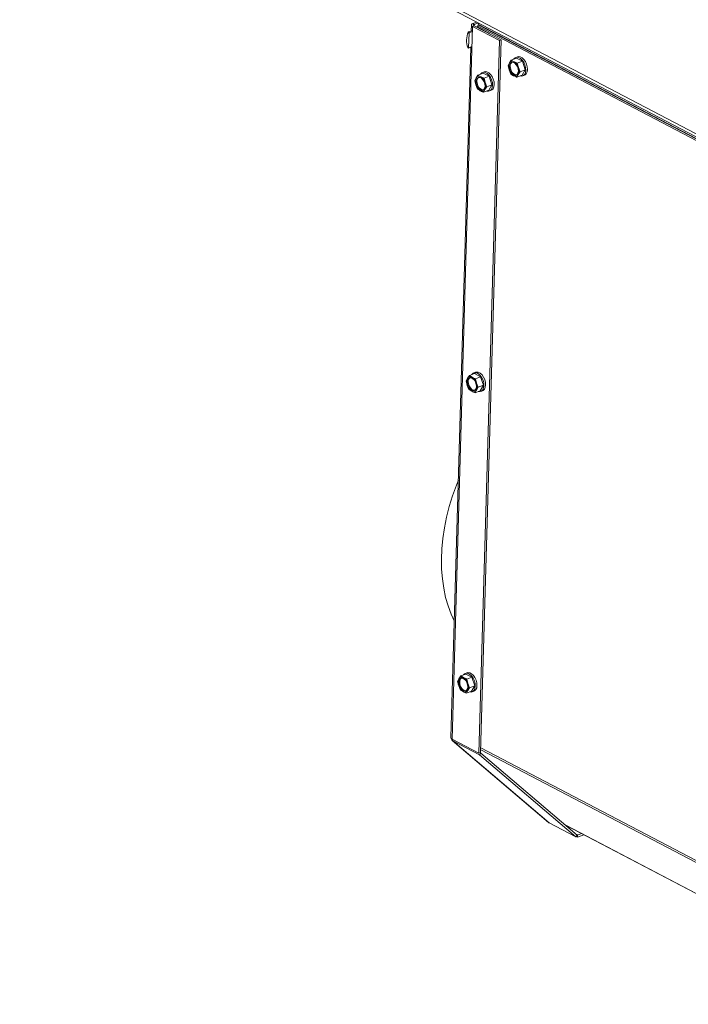
# Paper-space layout 'bovenaanzicht' of a CAD drawing. Units: millimetres. Extents: x 212 to 1976, y 66 to 2845.
# Drawn here: x 300 to 449, y 2060 to 2280 of the extents above; entities that cross this region are included whole.
import ezdxf

# ---------------------------------------------------------------- set-up
doc = ezdxf.new("R2010")
doc.units = ezdxf.units.MM

psp = doc.layouts.new('bovenaanzicht')

# ---------------------------------------------------------------- linework, layer by layer
at = {"linetype": 'Continuous', "lineweight": 15, "ltscale": 10}
for p, q in [((571.08, 2191.25), (299.56, 2333.36)), ((300.14, 2332.37), (571.5, 2190.34)), ((400.6, 2278.32), (396.05, 2119.3)), ((400.35, 2278.63), (400.31, 2277.32)), ((400.98, 2278.46), (400.6, 2278.32)), ((406.6, 2275.18), (400.6, 2278.32)), ((401.56, 2279.29), (400.68, 2278.95)), ((401.01, 2278.78), (400.68, 2278.95)), ((406.98, 2275.32), (400.98, 2278.46)), ((401.01, 2278.78), (401, 2278.45)), ((401.89, 2279.11), (401.01, 2278.78)), ((401.68, 2278.43), (401.67, 2278.18)), ((402.05, 2278.57), (401.68, 2278.43)), ((401.68, 2278.43), (514.71, 2219.27)), ((401.76, 2278.16), (404.26, 2276.85)), ((401.96, 2278.73), (515.53, 2219.29)), ((402.05, 2278.57), (515.09, 2219.41)), ((402.19, 2278.61), (402.13, 2278.53)), ((400.46, 2277.37), (399.7, 2277.08)), ((399.83, 2276.92), (399.73, 2273.57)), ((400.57, 2277.21), (399.83, 2276.92)), ((404.29, 2276.73), (404.29, 2276.82)), ((400.21, 2273.69), (395.79, 2119.64)), ((399.69, 2273.5), (400.44, 2273.78)), ((400.48, 2273.85), (399.73, 2273.57)), ((406.6, 2275.18), (402.05, 2116.16)), ((406.98, 2275.32), (402.42, 2116.3)), ((406.98, 2275.32), (406.6, 2275.18)), ((410.63, 2271.54), (410.26, 2271.4)), ((408.84, 2270.2), (408.53, 2269.61)), ((408.53, 2269.61), (408.79, 2268.63)), ((409.25, 2270.82), (408.84, 2270.2)), ((410.41, 2271.26), (409.25, 2270.82)), ((409.87, 2270.45), (409.25, 2270.82)), ((411.75, 2270.55), (410.41, 2271.26)), ((411.75, 2270.55), (410.6, 2270.12)), ((410.86, 2269.14), (410.6, 2270.12)), ((412.38, 2268.64), (411.75, 2270.55)), ((401.82, 2267.46), (401.41, 2266.84)), ((402.97, 2267.9), (401.82, 2267.46)), ((402.44, 2267.09), (401.82, 2267.46)), ((403.2, 2268.18), (402.83, 2268.04)), ((404.32, 2267.2), (402.97, 2267.9)), ((404.32, 2267.2), (403.17, 2266.76)), ((404.95, 2265.28), (404.32, 2267.2)), ((408.79, 2268.63), (409.16, 2267.69)), ((409.16, 2267.69), (409.78, 2267.32)), ((410.51, 2266.99), (410.81, 2267.57)), ((411.67, 2267.43), (410.51, 2266.99)), ((410.81, 2267.57), (411.23, 2268.2)), ((411.23, 2268.2), (410.86, 2269.14)), ((412.38, 2268.64), (411.23, 2268.2)), ((411.67, 2267.43), (412.38, 2268.64)), ((411.81, 2267.29), (412.19, 2267.43)), ((401.41, 2266.84), (401.1, 2266.25)), ((401.1, 2266.25), (401.36, 2265.27)), ((401.36, 2265.27), (401.73, 2264.34)), ((403.43, 2265.78), (403.17, 2266.76)), ((403.38, 2264.22), (403.8, 2264.84)), ((403.8, 2264.84), (403.43, 2265.78)), ((404.95, 2265.28), (403.8, 2264.84)), ((404.23, 2264.07), (404.95, 2265.28)), ((401.73, 2264.34), (402.35, 2263.96)), ((403.08, 2263.63), (403.38, 2264.22)), ((404.23, 2264.07), (403.08, 2263.63)), ((404.38, 2263.93), (404.75, 2264.07)), ((401.28, 2201.15), (400.9, 2201.01)), ((399.48, 2199.81), (399.18, 2199.22)), ((399.18, 2199.22), (399.44, 2198.24)), ((399.9, 2200.43), (399.48, 2199.81)), ((401.05, 2200.87), (399.9, 2200.43)), ((400.52, 2200.06), (399.9, 2200.43)), ((402.4, 2200.17), (401.05, 2200.87)), ((402.4, 2200.17), (401.25, 2199.73)), ((401.51, 2198.75), (401.25, 2199.73)), ((403.03, 2198.25), (402.4, 2200.17)), ((399.44, 2198.24), (399.81, 2197.3)), ((399.81, 2197.3), (400.43, 2196.93)), ((401.16, 2196.6), (401.46, 2197.18)), ((402.31, 2197.04), (401.16, 2196.6)), ((401.46, 2197.18), (401.87, 2197.81)), ((401.87, 2197.81), (401.51, 2198.75)), ((403.03, 2198.25), (401.87, 2197.81)), ((402.31, 2197.04), (403.03, 2198.25)), ((402.46, 2196.9), (402.83, 2197.04)), ((397.98, 2133.4), (397.56, 2132.78)), ((399.13, 2133.84), (397.98, 2133.4)), ((398.6, 2133.03), (397.98, 2133.4)), ((399.36, 2134.12), (398.98, 2133.98)), ((400.48, 2133.13), (399.13, 2133.84)), ((400.48, 2133.13), (399.32, 2132.7)), ((401.11, 2131.22), (400.48, 2133.13)), ((397.56, 2132.78), (397.26, 2132.19)), ((397.26, 2132.19), (397.52, 2131.21)), ((397.52, 2131.21), (397.89, 2130.27)), ((399.58, 2131.72), (399.32, 2132.7)), ((399.95, 2130.78), (399.58, 2131.72)), ((401.11, 2131.22), (399.95, 2130.78)), ((400.39, 2130.01), (401.11, 2131.22)), ((397.89, 2130.27), (398.51, 2129.9)), ((399.23, 2129.57), (399.54, 2130.15)), ((400.39, 2130.01), (399.23, 2129.57)), ((399.54, 2130.15), (399.95, 2130.78)), ((400.54, 2129.87), (400.91, 2130.01)), ((396.05, 2119.3), (402.05, 2116.16)), ((396.08, 2119), (417.58, 2100.7)), ((396.32, 2119.15), (396.18, 2118.93)), ((402.18, 2115.79), (396.18, 2118.93)), ((396.18, 2118.93), (417.68, 2100.63)), ((402.42, 2116.3), (402.05, 2116.16)), ((402.45, 2116.21), (402.18, 2115.79)), ((402.18, 2115.79), (423.69, 2097.49)), ((402.45, 2116.21), (402.34, 2116.27)), ((402.44, 2116.95), (510.26, 2060.51)), ((402.45, 2117.38), (510.18, 2061)), ((402.45, 2116.21), (423.96, 2097.91)), ((417.68, 2100.63), (423.69, 2097.49)), ((421.37, 2100.11), (522.49, 2047.18)), ((421.41, 2100.08), (522.52, 2047.15)), ((423.96, 2097.91), (423.69, 2097.49)), ((424.04, 2097.9), (423.85, 2098)), ((424.03, 2097.45), (425.42, 2097.98)), ((424.04, 2097.9), (424.03, 2097.45)), ((424.04, 2097.9), (424.93, 2098.23)), ((424.03, 2097.45), (423.75, 2097.6))]:
    psp.add_line(p, q, dxfattribs=at)
at = {"linetype": 'Continuous', "lineweight": 15, "ltscale": 10, "flags": 128}
for points in [[(400.6, 2278.32), (400.49, 2278.4), (400.4, 2278.48), (400.36, 2278.56), (400.35, 2278.65), (400.38, 2278.74), (400.45, 2278.82), (400.55, 2278.89), (400.68, 2278.95)], [(400.98, 2278.46), (400.92, 2278.5), (400.88, 2278.54), (400.85, 2278.58), (400.85, 2278.63), (400.86, 2278.67), (400.9, 2278.71), (400.95, 2278.75), (401.01, 2278.78)], [(401.96, 2279.08), (401.95, 2279.06), (401.91, 2278.97), (401.89, 2278.88), (401.91, 2278.8), (401.94, 2278.74), (401.96, 2278.73)], [(399.67, 2277.06), (399.69, 2277.08), (399.71, 2277.09), (399.74, 2277.08), (399.77, 2277.06), (399.79, 2277.04), (399.81, 2277), (399.82, 2276.96), (399.83, 2276.92)], [(404.26, 2276.85), (404.28, 2276.84), (404.29, 2276.82), (404.28, 2276.8), (404.26, 2276.78), (404.23, 2276.77), (404.22, 2276.77)], [(399.73, 2273.57), (399.72, 2273.54), (399.71, 2273.51), (399.69, 2273.5), (399.67, 2273.5), (399.64, 2273.51), (399.61, 2273.53), (399.59, 2273.56), (399.57, 2273.6)], [(411.25, 2267.27), (411.59, 2267.24), (411.95, 2267.35), (412.24, 2267.63), (412.43, 2268.05), (412.5, 2268.58), (412.46, 2269.16), (412.3, 2269.76), (412.04, 2270.33), (411.7, 2270.81), (411.3, 2271.18), (410.88, 2271.4), (410.48, 2271.45), (410.12, 2271.33), (409.83, 2271.05), (409.82, 2271.04)], [(410.63, 2271.54), (410.85, 2271.59), (411.26, 2271.54), (411.67, 2271.32), (412.07, 2270.95), (412.41, 2270.47), (412.67, 2269.9), (412.83, 2269.3), (412.88, 2268.72), (412.8, 2268.19), (412.61, 2267.77), (412.33, 2267.49), (412.19, 2267.43)], [(408.83, 2269.41), (408.9, 2269.84), (409.08, 2270.15), (409.36, 2270.31), (409.69, 2270.3), (410.04, 2270.11), (410.36, 2269.78), (410.62, 2269.35), (410.78, 2268.85), (410.83, 2268.36), (410.75, 2267.93), (410.57, 2267.62), (410.29, 2267.46), (409.96, 2267.47), (409.61, 2267.66), (409.29, 2267.99), (409.04, 2268.42), (408.87, 2268.92), (408.83, 2269.41)], [(410.45, 2267.53), (410.15, 2267.54), (409.8, 2267.73), (409.48, 2268.06), (409.22, 2268.49), (409.06, 2268.99), (409.01, 2269.48)], [(403.82, 2263.91), (404.16, 2263.88), (404.52, 2264), (404.81, 2264.28), (405, 2264.69), (405.07, 2265.22), (405.03, 2265.8), (404.87, 2266.4), (404.61, 2266.97), (404.26, 2267.45), (403.87, 2267.82), (403.45, 2268.04), (403.05, 2268.09), (402.69, 2267.97), (402.4, 2267.69), (402.39, 2267.68)], [(403.2, 2268.18), (403.42, 2268.23), (403.82, 2268.18), (404.24, 2267.96), (404.64, 2267.59), (404.98, 2267.11), (405.24, 2266.54), (405.4, 2265.94), (405.44, 2265.36), (405.37, 2264.83), (405.18, 2264.42), (404.89, 2264.14), (404.75, 2264.07)], [(401.39, 2266.05), (401.47, 2266.48), (401.65, 2266.79), (401.93, 2266.95), (402.26, 2266.94), (402.61, 2266.76), (402.93, 2266.43), (403.18, 2265.99), (403.35, 2265.49), (403.39, 2265), (403.32, 2264.58), (403.14, 2264.26), (402.86, 2264.1), (402.53, 2264.12), (402.18, 2264.3), (401.86, 2264.63), (401.6, 2265.07), (401.44, 2265.56), (401.39, 2266.05)], [(403.01, 2264.17), (402.72, 2264.19), (402.37, 2264.37), (402.05, 2264.7), (401.79, 2265.14), (401.63, 2265.63), (401.58, 2266.12)], [(401.28, 2201.15), (401.5, 2201.2), (401.9, 2201.15), (402.32, 2200.93), (402.72, 2200.56), (403.06, 2200.08), (403.32, 2199.51), (403.48, 2198.91), (403.52, 2198.33), (403.45, 2197.8), (403.26, 2197.39), (402.97, 2197.11), (402.83, 2197.04)], [(399.47, 2199.02), (399.55, 2199.45), (399.73, 2199.76), (400.01, 2199.92), (400.34, 2199.91), (400.68, 2199.73), (401.01, 2199.4), (401.26, 2198.96), (401.43, 2198.46), (401.47, 2197.97), (401.4, 2197.55), (401.21, 2197.23), (400.94, 2197.07), (400.61, 2197.08), (400.26, 2197.27), (399.94, 2197.6), (399.68, 2198.04), (399.52, 2198.53), (399.47, 2199.02)], [(401.09, 2197.14), (400.79, 2197.16), (400.45, 2197.34), (400.13, 2197.67), (399.87, 2198.11), (399.71, 2198.6), (399.66, 2199.09)], [(401.9, 2196.88), (402.24, 2196.85), (402.6, 2196.97), (402.89, 2197.24), (403.07, 2197.66), (403.15, 2198.19), (403.11, 2198.77), (402.95, 2199.37), (402.69, 2199.94), (402.34, 2200.42), (401.95, 2200.79), (401.53, 2201.01), (401.12, 2201.06), (400.76, 2200.94), (400.48, 2200.66), (400.47, 2200.65)], [(396.54, 2145.69), (395.84, 2147.2), (395.16, 2149.02), (394.61, 2150.94), (394.18, 2152.96), (393.88, 2155.06), (393.71, 2157.23), (393.67, 2159.47), (393.76, 2161.76), (393.99, 2164.1), (394.34, 2166.46), (394.82, 2168.84), (395.42, 2171.23), (396.15, 2173.62), (397, 2176), (397.44, 2177.1)], [(399.98, 2129.85), (400.32, 2129.82), (400.68, 2129.93), (400.97, 2130.21), (401.15, 2130.63), (401.23, 2131.16), (401.19, 2131.74), (401.03, 2132.34), (400.77, 2132.91), (400.42, 2133.39), (400.03, 2133.76), (399.61, 2133.98), (399.2, 2134.03), (398.84, 2133.91), (398.56, 2133.63), (398.55, 2133.62)], [(399.36, 2134.12), (399.58, 2134.17), (399.98, 2134.12), (400.4, 2133.9), (400.8, 2133.53), (401.14, 2133.05), (401.4, 2132.48), (401.56, 2131.88), (401.6, 2131.3), (401.53, 2130.77), (401.34, 2130.36), (401.05, 2130.08), (400.91, 2130.01)], [(397.55, 2131.99), (397.62, 2132.42), (397.81, 2132.73), (398.08, 2132.89), (398.42, 2132.88), (398.76, 2132.69), (399.09, 2132.36), (399.34, 2131.93), (399.5, 2131.43), (399.55, 2130.94), (399.48, 2130.51), (399.29, 2130.2), (399.02, 2130.04), (398.69, 2130.05), (398.34, 2130.24), (398.02, 2130.57), (397.76, 2131), (397.6, 2131.5), (397.55, 2131.99)], [(399.17, 2130.11), (398.87, 2130.12), (398.53, 2130.31), (398.2, 2130.64), (397.95, 2131.08), (397.78, 2131.57), (397.74, 2132.06)], [(421.6, 2099.97), (421.59, 2099.97), (421.54, 2099.97)]]:
    psp.add_lwpolyline(points, dxfattribs=at)
at = {"linetype": 'Continuous', "lineweight": 15, "ltscale": 100}
for centre, radius, start, end in [((401.66, 2277.98), 0.211, 62.7869, 119.5549), ((403.68, 2275.21), 4.41, 155.2566, 201.4604), ((410.64, 2269.36), 1.98, 155.1458, 201.5712), ((409.47, 2269.84), 0.731, 57.0622, 150.466), ((409.94, 2269.56), 0.935, 126.1788, 184.9668), ((408.67, 2268.51), 2.28, 15.9158, 58.1033), ((402.04, 2266.48), 0.731, 57.0622, 150.466), ((401.23, 2265.15), 2.28, 15.9158, 58.1033), ((410.99, 2269.26), 2.28, 195.9158, 238.1033), ((410.18, 2267.93), 0.731, 237.0622, 330.466), ((409.01, 2268.41), 1.98, 335.1458, 21.5712), ((403.21, 2266), 1.98, 155.1458, 201.5712), ((403.55, 2265.9), 2.28, 195.9158, 238.1033), ((402.51, 2266.2), 0.935, 126.1788, 184.9668), ((401.58, 2265.05), 1.98, 335.1458, 21.5712), ((402.75, 2264.58), 0.731, 237.0622, 330.466), ((401.29, 2198.97), 1.98, 155.1458, 201.5712), ((400.12, 2199.45), 0.731, 57.0622, 150.466), ((400.59, 2199.17), 0.935, 126.1788, 184.9668), ((399.31, 2198.12), 2.28, 15.9158, 58.1033), ((401.63, 2198.87), 2.28, 195.9158, 238.1033), ((400.83, 2197.55), 0.731, 237.0622, 330.466), ((399.66, 2198.02), 1.98, 335.1458, 21.5712), ((398.2, 2132.42), 0.731, 57.0622, 150.466), ((397.39, 2131.09), 2.28, 15.9158, 58.1033), ((399.36, 2131.94), 1.98, 155.1458, 201.5712), ((399.71, 2131.84), 2.28, 195.9158, 238.1033), ((398.67, 2132.14), 0.935, 126.1788, 184.9668), ((397.74, 2130.99), 1.98, 335.1458, 21.5712), ((398.9, 2130.51), 0.731, 237.0622, 330.466)]:
    psp.add_arc(centre, radius, start, end, dxfattribs=at)
for centre, major_axis, ratio, start_param, end_param in [((396.79, 2119.7), (1, 0.1), 0.526053, 3.074611, 3.817725), ((396.79, 2119.7), (0.787, 0.631), 0.716306, 2.649983, 3.445509), ((418.16, 2101.52), (0.481, 0.888), 0.74543, 2.98501, 3.152151)]:
    psp.add_ellipse(centre, major_axis=major_axis, ratio=ratio, start_param=start_param, end_param=end_param, dxfattribs=at)
at = {"linetype": 'Continuous', "lineweight": 15, "ltscale": 10}
for points, knots in [([(410.6, 2270.12), (410.53, 2270.14), (410.28, 2270.25), (410.05, 2270.36), (409.87, 2270.45)], [0, 0, 0, 0, 0.249165, 1, 1, 1, 1]), ([(403.17, 2266.76), (403.1, 2266.78), (402.85, 2266.89), (402.61, 2267), (402.44, 2267.09)], [0, 0, 0, 0, 0.249165, 1, 1, 1, 1]), ([(409.78, 2267.32), (409.96, 2267.23), (410.19, 2267.12), (410.45, 2267.01), (410.51, 2266.99)], [0, 0, 0, 0, 0.750835, 1, 1, 1, 1]), ([(402.35, 2263.96), (402.52, 2263.88), (402.76, 2263.76), (403.01, 2263.66), (403.08, 2263.63)], [0, 0, 0, 0, 0.750835, 1, 1, 1, 1]), ([(401.25, 2199.73), (401.18, 2199.75), (400.93, 2199.86), (400.69, 2199.97), (400.52, 2200.06)], [0, 0, 0, 0, 0.249165, 1, 1, 1, 1]), ([(400.43, 2196.93), (400.6, 2196.85), (400.84, 2196.73), (401.09, 2196.63), (401.16, 2196.6)], [0, 0, 0, 0, 0.750835, 1, 1, 1, 1]), ([(399.32, 2132.7), (399.26, 2132.72), (399.01, 2132.83), (398.77, 2132.94), (398.6, 2133.03)], [0, 0, 0, 0, 0.249165, 1, 1, 1, 1]), ([(398.51, 2129.9), (398.68, 2129.81), (398.92, 2129.7), (399.17, 2129.6), (399.23, 2129.57)], [0, 0, 0, 0, 0.750835, 1, 1, 1, 1])]:
    psp.add_open_spline(points, degree=3, knots=knots, dxfattribs=at)

doc.saveas('drawing.dxf')
